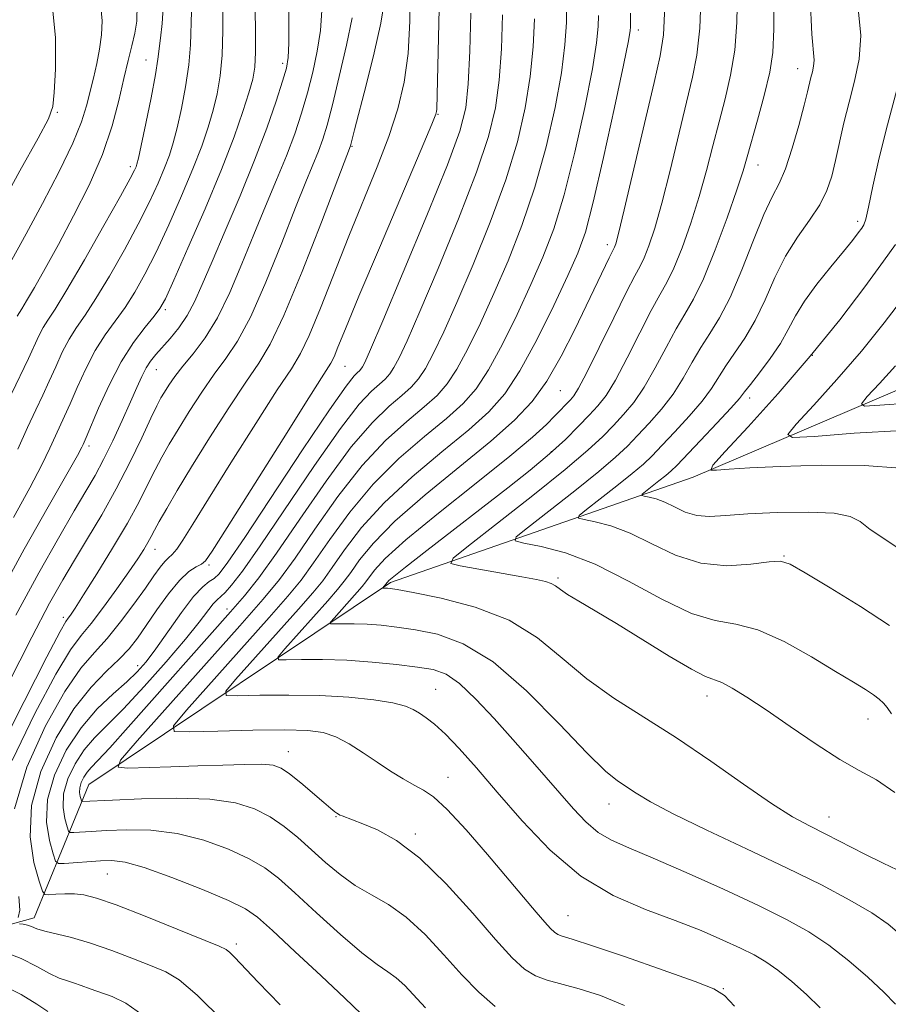
# Model space of a CAD drawing. Extents: x 2077300 to 2080200, y 312300 to 315200.
# Drawn here: x 2078007 to 2078144, y 313025 to 313180 of the extents above; entities that cross this region are included whole.
import ezdxf

# ---------------------------------------------------------------- set-up
doc = ezdxf.new("R2010")
doc.units = 0
doc.header["$MEASUREMENT"] = 0
for name, color, linetype, lineweight in [('DTM HARD BREAKLINE', 7, 'Continuous', 0), ('DTM SPOT ELEVATION', 2, 'Continuous', 13), ('INDEX CONTOUR', 41, 'Continuous', 13), ('INTERMEDIATE CONTOUR', 44, 'Continuous', 0)]:
    doc.layers.add(name, color=color, linetype=linetype, lineweight=lineweight)

msp = doc.modelspace()

# ---------------------------------------------------------------- linework, layer by layer
at = {"layer": 'DTM HARD BREAKLINE'}
msp.add_polyline3d([(2077769.08, 312756.22, 1073.9), (2077802.51, 312811.81, 1058.28), (2077847.11, 312851.73, 1044.71), (2077889.35, 312896.31, 1028.33), (2077938.98, 312970.07, 1005.6), (2077959.69, 313009.83, 990.8), (2077982.86, 313030.97, 981.94), (2078009.03, 313038.14, 977.46), (2078017.64, 313059.17, 968.89), (2078065.21, 313090.96, 957.7), (2078112.88, 313107.6, 948.38), (2078165.76, 313130.1, 939.46), (2078205.38, 313132.11, 931.95), (2078244.38, 313138.2, 924.89), (2078285.79, 313133.81, 919.65), (2078315.48, 313137.51, 913.41), (2078332.99, 313134.13, 911.32), (2078385.4, 313140.31, 903.33), (2078426.17, 313143.5, 896.16), (2078455.95, 313134.95, 893.66), (2078471.81, 313115.25, 892.44), (2078502.16, 313109.04, 889.17), (2078519.73, 313095.75, 887.6), (2078556.48, 313003.34, 885.85)], dxfattribs=at)
at = {"layer": 'DTM SPOT ELEVATION'}
for p in [(2078104.28, 313178, 963.5), (2078026.67, 313173.31, 994.8), (2078048.2, 313172.77, 986.4), (2078129.37, 313171.92, 954.7), (2078012.69, 313165.06, 999.8), (2078072.69, 313164.72, 975.9), (2078059.11, 313159.72, 979.9), (2078024.2, 313156.49, 994.4), (2078123.12, 313156.77, 955.3), (2078138.81, 313147.89, 950.4), (2078099.35, 313144.21, 962.5), (2078029.71, 313133.98, 987.7), (2078131.67, 313126.76, 948.1), (2078028.3, 313124.53, 985.2), (2078058.05, 313125.04, 975.1), (2078091.96, 313121.19, 961.1), (2078121.78, 313120.07, 949.5), (2078017.66, 313112.48, 987.6), (2078090.54, 313111.62, 958.2), (2078028.09, 313096.23, 979.3), (2078127.2, 313095.17, 951.9), (2078036.61, 313093.76, 975.7), (2078091.62, 313091.68, 955.7), (2078039.43, 313086.82, 970.6), (2078013.64, 313085.51, 982.4), (2078025.34, 313077.89, 974.6), (2078072.32, 313074.13, 963.1), (2078115.08, 313073.1, 956.6), (2078140.43, 313069.46, 954.7), (2078049.09, 313064.34, 967.3), (2078074.28, 313060.31, 965.2), (2078099.65, 313056.1, 960.7), (2078056.61, 313054.11, 968.1), (2078134.32, 313054.06, 957.3), (2078069.12, 313051.39, 967.7), (2078020.55, 313045.08, 974.9), (2078093.17, 313038.49, 965.1), (2078040.89, 313034.05, 975.6), (2078117.65, 313027.02, 965.9)]:
    msp.add_point(p, dxfattribs=at)
at = {"layer": 'INDEX CONTOUR'}
for points in [[(2078003.362, 313149.654, 1000), (2078006.786, 313155.831, 1000), (2078009.674, 313160.996, 1000), (2078011.304, 313164.057, 1000), (2078011.963, 313165.964, 1000), (2078012.193, 313168.177, 1000), (2078012.391, 313171.836, 1000), (2078012.381, 313176.8, 1000), (2078011.843, 313182.605, 1000), (2078010.598, 313188.735, 1000), (2078009.021, 313194.468, 1000), (2078007.627, 313199.03, 1000), (2078006.799, 313201.962, 1000), (2078006.399, 313204.057, 1000)], [(2078145.781, 313035.341, 960), (2078143.656, 313037.183, 960), (2078141.083, 313038.933, 960), (2078137.593, 313040.965, 960), (2078133.102, 313043.344, 960), (2078127.623, 313046.06, 960), (2078121.33, 313049.043, 960), (2078115.045, 313051.993, 960), (2078109.754, 313054.549, 960), (2078106.17, 313056.445, 960), (2078103.932, 313057.792, 960), (2078100.98, 313059.747, 960), (2078099.074, 313061.285, 960), (2078096.132, 313064.135, 960), (2078091.813, 313068.675, 960), (2078086.651, 313073.901, 960), (2078081.397, 313078.467, 960), (2078076.676, 313081.349, 960), (2078072.591, 313082.835, 960), (2078069.118, 313083.538, 960), (2078066.208, 313083.974, 960), (2078063.725, 313084.263, 960), (2078061.51, 313084.424, 960), (2078059.461, 313084.484, 960), (2078057.702, 313084.48, 960), (2078056.418, 313084.452, 960), (2078055.757, 313084.469, 960), (2078055.725, 313084.713, 960), (2078056.296, 313085.392, 960), (2078060.729, 313090.374, 960), (2078061.303, 313091.074, 960), (2078062.67, 313092.934, 960), (2078064.365, 313094.765, 960), (2078067.615, 313097.704, 960), (2078072.748, 313101.909, 960), (2078078.686, 313106.625, 960), (2078084.001, 313110.87, 960), (2078087.602, 313113.895, 960), (2078089.762, 313115.874, 960), (2078091.089, 313117.217, 960), (2078093.548, 313119.784, 960), (2078094.092, 313120.41, 960), (2078094.828, 313121.579, 960), (2078096.097, 313123.986, 960), (2078098.088, 313128.001, 960), (2078100.379, 313132.681, 960), (2078102.4, 313136.756, 960), (2078103.73, 313139.308, 960), (2078104.548, 313140.824, 960), (2078105.185, 313142.143, 960), (2078105.921, 313144.009, 960), (2078106.833, 313146.784, 960), (2078107.949, 313150.734, 960), (2078109.261, 313155.916, 960), (2078111.858, 313166.651, 960), (2078112.818, 313170.575, 960), (2078113.498, 313174.085, 960), (2078113.93, 313178.29, 960), (2078114.148, 313183.98, 960)], [(2078005.581, 313062.934, 980), (2078009.126, 313070.324, 980), (2078012.449, 313076.541, 980), (2078014.779, 313080.389, 980), (2078016.438, 313082.639, 980), (2078018.023, 313084.55, 980), (2078019.969, 313087.081, 980), (2078022.07, 313089.974, 980), (2078023.96, 313092.667, 980), (2078025.355, 313094.724, 980), (2078026.311, 313096.205, 980), (2078026.964, 313097.3, 980), (2078027.462, 313098.212, 980), (2078027.993, 313099.216, 980), (2078028.753, 313100.606, 980), (2078029.919, 313102.645, 980), (2078031.592, 313105.47, 980), (2078033.854, 313109.188, 980), (2078036.691, 313113.751, 980), (2078039.701, 313118.486, 980), (2078042.391, 313122.562, 980), (2078044.442, 313125.541, 980), (2078046.256, 313128.533, 980), (2078048.411, 313133.042, 980), (2078051.268, 313139.96, 980), (2078054.312, 313147.757, 980), (2078058.893, 313159.781, 980), (2078059.525, 313162.308, 980), (2078061.362, 313169.341, 980), (2078062.633, 313174.407, 980), (2078063.687, 313179.128, 980), (2078064.247, 313182.656, 980)], [(2078005.774, 313101.207, 990), (2078008.37, 313105.918, 990), (2078010.235, 313109.509, 990), (2078011.498, 313112.137, 990), (2078012.384, 313114.077, 990), (2078013.821, 313117.169, 990), (2078014.686, 313119.109, 990), (2078015.811, 313121.709, 990), (2078017.157, 313124.666, 990), (2078018.646, 313127.536, 990), (2078020.207, 313129.991, 990), (2078023.36, 313134.324, 990), (2078024.895, 313136.705, 990), (2078026.487, 313139.539, 990), (2078028.253, 313143.046, 990), (2078030.245, 313147.31, 990), (2078032.269, 313151.881, 990), (2078034.065, 313156.172, 990), (2078035.44, 313159.741, 990), (2078036.453, 313162.717, 990), (2078037.228, 313165.375, 990), (2078037.861, 313167.983, 990), (2078038.346, 313170.8, 990), (2078038.649, 313174.084, 990), (2078038.757, 313177.933, 990), (2078038.751, 313181.831, 990)], [(2078081.704, 313024.181, 970), (2078079.101, 313026.423, 970), (2078076.452, 313029.176, 970), (2078073.604, 313032.332, 970), (2078070.635, 313035.508, 970), (2078067.683, 313038.25, 970), (2078064.861, 313040.249, 970), (2078062.186, 313041.774, 970), (2078059.649, 313043.239, 970), (2078057.24, 313044.966, 970), (2078054.941, 313046.898, 970), (2078052.731, 313048.884, 970), (2078050.582, 313050.79, 970), (2078048.432, 313052.541, 970), (2078046.211, 313054.079, 970), (2078043.787, 313055.345, 970), (2078040.777, 313056.284, 970), (2078036.734, 313056.841, 970), (2078031.488, 313056.998, 970), (2078025.964, 313056.893, 970), (2078021.364, 313056.702, 970), (2078016.602, 313056.465, 970), (2078016.503, 313056.55, 970), (2078016.418, 313056.793, 970), (2078016.292, 313057.248, 970), (2078016.195, 313057.883, 970), (2078016.228, 313058.65, 970), (2078016.464, 313059.492, 970), (2078016.868, 313060.338, 970), (2078017.378, 313061.113, 970), (2078018.006, 313061.839, 970), (2078019.065, 313062.943, 970), (2078020.941, 313064.948, 970), (2078023.864, 313068.185, 970), (2078039.995, 313086.34, 970), (2078042.179, 313088.868, 970), (2078044.43, 313091.701, 970), (2078047.241, 313095.593, 970), (2078050.919, 313100.971, 970), (2078055.045, 313106.957, 970), (2078059.019, 313112.345, 970), (2078062.351, 313116.209, 970), (2078064.989, 313118.748, 970), (2078066.995, 313120.442, 970), (2078068.461, 313121.75, 970), (2078069.611, 313123.056, 970), (2078070.706, 313124.723, 970), (2078071.98, 313127.098, 970), (2078073.585, 313130.464, 970), (2078075.65, 313135.087, 970), (2078078.21, 313141.061, 970), (2078080.926, 313147.772, 970), (2078083.367, 313154.433, 970), (2078085.193, 313160.421, 970), (2078086.439, 313165.777, 970), (2078087.233, 313170.706, 970), (2078087.692, 313175.375, 970), (2078087.896, 313179.807, 970)], [(2078146.361, 313095.591, 950), (2078143.241, 313097.686, 950), (2078140.823, 313099.345, 950), (2078139.213, 313100.573, 950), (2078137.646, 313101.406, 950), (2078135.141, 313101.884, 950), (2078131.061, 313102.053, 950), (2078126.16, 313101.991, 950), (2078121.536, 313101.779, 950), (2078118.037, 313101.517, 950), (2078115.493, 313101.372, 950), (2078113.483, 313101.527, 950), (2078111.661, 313102.091, 950), (2078109.971, 313102.881, 950), (2078108.435, 313103.636, 950), (2078107.08, 313104.153, 950), (2078105.974, 313104.45, 950), (2078105.191, 313104.602, 950), (2078104.799, 313104.698, 950), (2078104.843, 313104.879, 950), (2078105.361, 313105.3, 950), (2078107.513, 313106.977, 950), (2078108.598, 313107.849, 950), (2078109.415, 313108.556, 950), (2078110.31, 313109.44, 950), (2078114.038, 313113.345, 950), (2078116.639, 313116.093, 950), (2078118.852, 313118.467, 950), (2078120.186, 313119.967, 950), (2078121.015, 313120.999, 950), (2078121.928, 313122.196, 950), (2078123.352, 313124.026, 950), (2078125.059, 313126.298, 950), (2078126.659, 313128.655, 950), (2078127.892, 313130.838, 950), (2078129.02, 313132.985, 950), (2078130.438, 313135.332, 950), (2078132.399, 313138.011, 950), (2078134.595, 313140.739, 950), (2078136.58, 313143.13, 950), (2078138.006, 313144.886, 950), (2078138.921, 313146.065, 950), (2078139.474, 313146.812, 950), (2078139.817, 313147.356, 950), (2078140.117, 313148.249, 950), (2078140.544, 313150.125, 950), (2078141.242, 313153.435, 950), (2078142.236, 313157.905, 950), (2078143.525, 313163.081, 950), (2078145.017, 313168.608, 950)], [(2078026.187, 313022.828, 980), (2078023.506, 313024.689, 980), (2078021.325, 313025.746, 980), (2078017.885, 313026.973, 980), (2078016.469, 313027.5, 980), (2078015.237, 313027.932, 980), (2078014.141, 313028.266, 980), (2078012.969, 313028.672, 980), (2078011.472, 313029.366, 980), (2078009.456, 313030.469, 980), (2078006.962, 313031.74, 980), (2078004.093, 313032.844, 980)]]:
    msp.add_polyline3d(points, dxfattribs=at)
at = {"layer": 'INTERMEDIATE CONTOUR'}
for points in [[(2078145.067, 313045.745, 958), (2078142.826, 313046.764, 958), (2078139.967, 313048.18, 958), (2078133.822, 313051.328, 958), (2078131.219, 313052.638, 958), (2078128.569, 313054.09, 958), (2078125.25, 313056.179, 958), (2078120.837, 313059.226, 958), (2078115.672, 313062.849, 958), (2078110.29, 313066.496, 958), (2078100.401, 313072.754, 958), (2078096.115, 313075.796, 958), (2078092.257, 313079.05, 958), (2078088.372, 313082.255, 958), (2078083.901, 313085.04, 958), (2078078.557, 313087.118, 958), (2078073.157, 313088.532, 958), (2078068.791, 313089.409, 958), (2078066.25, 313089.876, 958), (2078065.13, 313090.065, 958), (2078064.727, 313090.108, 958), (2078063.977, 313090.113, 958), (2078063.973, 313090.145, 958), (2078064.955, 313091.276, 958), (2078065.709, 313091.926, 958), (2078067.581, 313093.426, 958), (2078070.904, 313096.018, 958), (2078083.675, 313105.893, 958), (2078087.213, 313108.697, 958), (2078090.241, 313111.231, 958), (2078092.773, 313113.54, 958), (2078094.852, 313115.589, 958), (2078096.526, 313117.323, 958), (2078097.884, 313118.792, 958), (2078099.166, 313120.456, 958), (2078100.648, 313122.882, 958), (2078102.507, 313126.394, 958), (2078104.506, 313130.344, 958), (2078106.306, 313133.844, 958), (2078107.668, 313136.29, 958), (2078108.761, 313138.228, 958), (2078109.853, 313140.49, 958), (2078111.142, 313143.695, 958), (2078112.535, 313147.611, 958), (2078113.865, 313151.793, 958), (2078115.011, 313155.873, 958), (2078116.017, 313159.788, 958), (2078116.972, 313163.55, 958), (2078117.929, 313167.202, 958), (2078118.797, 313170.901, 958), (2078119.45, 313174.836, 958), (2078119.8, 313179.226, 958), (2078119.912, 313184.415, 958)], [(2078005.914, 313055.345, 978), (2078007.886, 313061.894, 978), (2078010.818, 313068.386, 978), (2078013.872, 313073.808, 978), (2078016.402, 313077.468, 978), (2078018.523, 313079.949, 978), (2078020.539, 313082.156, 978), (2078022.663, 313084.768, 978), (2078024.748, 313087.567, 978), (2078026.557, 313090.111, 978), (2078027.912, 313092.05, 978), (2078028.885, 313093.407, 978), (2078029.606, 313094.298, 978), (2078030.205, 313094.873, 978), (2078030.801, 313095.412, 978), (2078031.508, 313096.231, 978), (2078032.483, 313097.67, 978), (2078034.034, 313100.165, 978), (2078036.511, 313104.178, 978), (2078040.055, 313109.851, 978), (2078043.972, 313116.048, 978), (2078047.36, 313121.314, 978), (2078049.576, 313124.671, 978), (2078051.029, 313127.055, 978), (2078052.385, 313129.879, 978), (2078054.167, 313134.203, 978), (2078058.642, 313145.527, 978), (2078063.076, 313156.464, 978), (2078064.909, 313161.264, 978), (2078066.335, 313165.596, 978), (2078067.346, 313169.81, 978), (2078067.964, 313174.34, 978), (2078068.228, 313179.404, 978), (2078068.26, 313184.349, 978)], [(2078006.166, 313085.838, 986), (2078009.775, 313092.495, 986), (2078012.872, 313097.989, 986), (2078015.358, 313102.261, 986), (2078017.201, 313105.372, 986), (2078018.639, 313107.851, 986), (2078019.976, 313110.347, 986), (2078021.436, 313113.325, 986), (2078022.914, 313116.507, 986), (2078024.226, 313119.427, 986), (2078025.239, 313121.728, 986), (2078026.022, 313123.462, 986), (2078026.7, 313124.787, 986), (2078027.391, 313125.866, 986), (2078028.194, 313126.883, 986), (2078030.465, 313129.444, 986), (2078031.848, 313131.13, 986), (2078033.167, 313133.04, 986), (2078034.322, 313135.199, 986), (2078035.525, 313137.918, 986), (2078037.071, 313141.582, 986), (2078039.145, 313146.406, 986), (2078041.5, 313151.923, 986), (2078043.781, 313157.5, 986), (2078045.691, 313162.568, 986), (2078047.165, 313166.811, 986), (2078048.195, 313169.981, 986), (2078048.797, 313172.025, 986), (2078049.076, 313173.693, 986), (2078049.163, 313175.93, 986), (2078049.164, 313179.362, 986), (2078049.108, 313183.325, 986)], [(2078144.662, 313057.913, 956), (2078141.779, 313059.881, 956), (2078139.081, 313061.384, 956), (2078136.026, 313063.103, 956), (2078132.26, 313065.516, 956), (2078128.185, 313068.296, 956), (2078124.391, 313070.913, 956), (2078121.349, 313072.939, 956), (2078119.063, 313074.346, 956), (2078117.419, 313075.206, 956), (2078114.838, 313076.194, 956), (2078112.624, 313077.313, 956), (2078109.13, 313079.374, 956), (2078100.797, 313084.518, 956), (2078097.433, 313086.536, 956), (2078094.898, 313088.026, 956), (2078093.114, 313089.106, 956), (2078091.969, 313089.884, 956), (2078091.202, 313090.437, 956), (2078090.518, 313090.832, 956), (2078089.618, 313091.14, 956), (2078088.184, 313091.456, 956), (2078085.896, 313091.875, 956), (2078076.197, 313093.591, 956), (2078074.718, 313093.979, 956), (2078075.059, 313094.806, 956), (2078077.512, 313096.783, 956), (2078082.083, 313100.324, 956), (2078087.634, 313104.67, 956), (2078092.739, 313108.769, 956), (2078096.314, 313111.815, 956), (2078098.639, 313113.992, 956), (2078100.334, 313115.73, 956), (2078101.923, 313117.43, 956), (2078103.534, 313119.365, 956), (2078105.199, 313121.779, 956), (2078106.927, 313124.787, 956), (2078108.634, 313128.008, 956), (2078110.212, 313130.932, 956), (2078111.606, 313133.273, 956), (2078112.974, 313135.633, 956), (2078114.522, 313138.837, 956), (2078116.364, 313143.38, 956), (2078118.236, 313148.437, 956), (2078119.781, 313152.852, 956), (2078120.76, 313155.83, 956), (2078121.41, 313158.024, 956), (2078123.04, 313163.828, 956), (2078124.095, 313167.716, 956), (2078124.97, 313171.381, 956), (2078125.452, 313174.472, 956), (2078125.61, 313178.169, 956), (2078125.581, 313184.037, 956)], [(2078144.182, 313070.314, 954), (2078143.496, 313071.268, 954), (2078142.906, 313071.982, 954), (2078142.218, 313072.618, 954), (2078141.312, 313073.288, 954), (2078140.039, 313074.115, 954), (2078138.145, 313075.283, 954), (2078135.349, 313076.989, 954), (2078131.534, 313079.288, 954), (2078127.224, 313081.68, 954), (2078123.108, 313083.523, 954), (2078119.645, 313084.426, 954), (2078116.385, 313085.004, 954), (2078112.646, 313086.123, 954), (2078107.96, 313088.369, 954), (2078102.702, 313091.214, 954), (2078097.458, 313093.848, 954), (2078092.76, 313095.64, 954), (2078088.922, 313096.672, 954), (2078086.205, 313097.201, 954), (2078084.847, 313097.534, 954), (2078085, 313098.162, 954), (2078086.795, 313099.622, 954), (2078090.166, 313102.233, 954), (2078094.26, 313105.439, 954), (2078098.025, 313108.462, 954), (2078100.681, 313110.729, 954), (2078102.529, 313112.474, 954), (2078104.142, 313114.137, 954), (2078105.961, 313116.069, 954), (2078107.902, 313118.275, 954), (2078109.75, 313120.675, 954), (2078111.347, 313123.18, 954), (2078112.761, 313125.671, 954), (2078114.117, 313128.02, 954), (2078115.528, 313130.207, 954), (2078117.051, 313132.657, 954), (2078118.732, 313135.903, 954), (2078120.574, 313140.225, 954), (2078122.418, 313144.901, 954), (2078124.061, 313148.955, 954), (2078125.364, 313151.727, 954), (2078126.437, 313153.825, 954), (2078127.45, 313156.169, 954), (2078128.521, 313159.397, 954), (2078129.551, 313162.996, 954), (2078130.387, 313166.166, 954), (2078130.923, 313168.309, 954), (2078131.468, 313170.553, 954), (2078131.697, 313171.412, 954), (2078131.884, 313172.309, 954), (2078131.949, 313173.281, 954), (2078131.615, 313177.393, 954), (2078131.36, 313183.084, 954)], [(2078003.373, 313088.802, 988), (2078007.462, 313096.222, 988), (2078011.252, 313102.921, 988), (2078014.178, 313108.039, 988), (2078015.85, 313110.993, 988), (2078016.561, 313112.299, 988), (2078016.781, 313112.746, 988), (2078016.93, 313113.076, 988), (2078017.257, 313113.836, 988), (2078019.194, 313118.435, 988), (2078020.84, 313122.07, 988), (2078022.738, 313125.727, 988), (2078024.707, 313128.818, 988), (2078026.522, 313131.224, 988), (2078027.941, 313132.942, 988), (2078028.86, 313134.144, 988), (2078029.711, 313135.696, 988), (2078031.059, 313138.641, 988), (2078033.279, 313143.643, 988), (2078035.972, 313149.849, 988), (2078038.55, 313156.027, 988), (2078040.54, 313161.171, 988), (2078041.944, 313165.171, 988), (2078042.885, 313168.141, 988), (2078043.474, 313170.287, 988), (2078043.795, 313172.188, 988), (2078043.924, 313174.513, 988), (2078043.932, 313177.705, 988), (2078043.874, 313181.304, 988)], [(2078004.106, 313139.226, 998), (2078007.789, 313145.931, 998), (2078010.349, 313150.686, 998), (2078012.961, 313155.709, 998), (2078015.134, 313160.195, 998), (2078016.517, 313163.558, 998), (2078017.306, 313166.077, 998), (2078018.37, 313170.459, 998), (2078018.902, 313172.744, 998), (2078019.351, 313175.025, 998), (2078019.644, 313177.251, 998), (2078019.729, 313179.449, 998), (2078019.557, 313181.669, 998)], [(2078005.451, 313120.728, 994), (2078008.129, 313126.282, 994), (2078009.79, 313129.858, 994), (2078010.462, 313131.155, 994), (2078011.206, 313132.337, 994), (2078012.333, 313134.057, 994), (2078014.197, 313137.086, 994), (2078016.965, 313141.829, 994), (2078020.04, 313147.227, 994), (2078022.64, 313151.855, 994), (2078024.178, 313154.644, 994), (2078024.862, 313155.945, 994), (2078025.097, 313156.461, 994), (2078025.241, 313156.88, 994), (2078025.471, 313157.81, 994), (2078025.914, 313159.842, 994), (2078026.638, 313163.29, 994), (2078027.466, 313167.362, 994), (2078028.157, 313170.99, 994), (2078028.543, 313173.409, 994), (2078028.925, 313176.728, 994), (2078029.218, 313179.048, 994), (2078029.442, 313182.33, 994)], [(2078006.37, 313132.965, 996), (2078007.081, 313134.076, 996), (2078007.852, 313135.346, 996), (2078009.082, 313137.473, 996), (2078010.762, 313140.463, 996), (2078012.851, 313144.258, 996), (2078015.257, 313148.745, 996), (2078017.686, 313153.597, 996), (2078019.796, 313158.431, 996), (2078021.332, 313162.917, 996), (2078022.397, 313166.923, 996), (2078023.181, 313170.371, 996), (2078023.843, 313173.215, 996), (2078024.409, 313175.556, 996), (2078024.875, 313177.532, 996), (2078025.205, 313179.423, 996), (2078025.258, 313182.089, 996)], [(2078047.822, 313024.45, 976), (2078044.355, 313028.046, 976), (2078040.632, 313031.935, 976), (2078039.862, 313032.702, 976), (2078039.283, 313033.151, 976), (2078038.175, 313033.674, 976), (2078031.552, 313036.39, 976), (2078026.535, 313038.42, 976), (2078021.984, 313040.193, 976), (2078018.871, 313041.279, 976), (2078016.88, 313041.777, 976), (2078015.374, 313041.924, 976), (2078013.863, 313041.924, 976), (2078012.442, 313041.86, 976), (2078011.347, 313041.785, 976), (2078010.723, 313041.824, 976), (2078010.325, 313042.384, 976), (2078009.812, 313043.947, 976), (2078009.005, 313046.858, 976), (2078008.385, 313050.929, 976), (2078008.596, 313055.837, 976), (2078010.081, 313061.211, 976), (2078012.496, 313066.492, 976), (2078015.294, 313071.075, 976), (2078018.002, 313074.514, 976), (2078020.426, 313077.005, 976), (2078022.442, 313078.903, 976), (2078023.997, 313080.55, 976), (2078025.32, 313082.232, 976), (2078026.711, 313084.222, 976), (2078028.383, 313086.664, 976), (2078030.2, 313089.195, 976), (2078031.937, 313091.327, 976), (2078033.408, 313092.697, 976), (2078034.562, 313093.455, 976), (2078035.39, 313093.876, 976), (2078036.013, 313094.377, 976), (2078037.098, 313095.93, 976), (2078039.448, 313099.648, 976), (2078048.254, 313113.628, 976), (2078052.328, 313120.065, 976), (2078054.708, 313123.794, 976), (2078055.782, 313125.524, 976), (2078056.292, 313126.542, 976), (2078056.919, 313128.057, 976), (2078058.104, 313130.962, 976), (2078060.229, 313136.074, 976), (2078063.45, 313143.702, 976), (2078070.024, 313159.174, 976), (2078071.707, 313163.167, 976), (2078072.35, 313164.763, 976), (2078072.465, 313165.178, 976), (2078072.482, 313165.569, 976), (2078072.874, 313181.377, 976)], [(2078102.062, 313024.357, 968), (2078098.321, 313025.901, 968), (2078094.928, 313026.983, 968), (2078089.894, 313028.314, 968), (2078088.024, 313029.017, 968), (2078086.328, 313030.087, 968), (2078084.397, 313031.878, 968), (2078081.768, 313034.763, 968), (2078078.156, 313038.89, 968), (2078073.974, 313043.49, 968), (2078069.809, 313047.564, 968), (2078066.157, 313050.349, 968), (2078063.154, 313052.019, 968), (2078060.845, 313052.982, 968), (2078057.59, 313054.206, 968), (2078057.225, 313054.355, 968), (2078056.989, 313054.478, 968), (2078056.764, 313054.626, 968), (2078056.422, 313054.871, 968), (2078055.785, 313055.373, 968), (2078054.667, 313056.308, 968), (2078051.049, 313059.41, 968), (2078049.288, 313060.849, 968), (2078047.959, 313061.76, 968), (2078046.682, 313062.208, 968), (2078044.915, 313062.352, 968), (2078042.248, 313062.336, 968), (2078038.797, 313062.23, 968), (2078034.81, 313062.087, 968), (2078030.594, 313061.951, 968), (2078023.727, 313061.759, 968), (2078022.249, 313061.877, 968), (2078022.655, 313062.982, 968), (2078025.291, 313066.024, 968), (2078041.462, 313084.146, 968), (2078045.143, 313088.335, 968), (2078047.712, 313091.471, 968), (2078050.163, 313094.84, 968), (2078053.269, 313099.364, 968), (2078056.909, 313104.519, 968), (2078060.738, 313109.417, 968), (2078064.434, 313113.353, 968), (2078067.76, 313116.356, 968), (2078070.503, 313118.638, 968), (2078072.543, 313120.46, 968), (2078074.145, 313122.279, 968), (2078075.668, 313124.599, 968), (2078077.403, 313127.812, 968), (2078079.363, 313131.846, 968), (2078081.491, 313136.514, 968), (2078083.717, 313141.66, 968), (2078085.92, 313147.244, 968), (2078087.961, 313153.256, 968), (2078089.719, 313159.595, 968), (2078091.125, 313165.795, 968), (2078092.124, 313171.296, 968), (2078092.691, 313175.693, 968), (2078092.924, 313179.19, 968), (2078092.95, 313182.144, 968)], [(2078144.786, 313024.579, 962), (2078142.932, 313026.469, 962), (2078140.417, 313028.832, 962), (2078137.447, 313031.404, 962), (2078134.304, 313033.849, 962), (2078131.138, 313035.945, 962), (2078127.595, 313037.913, 962), (2078123.189, 313040.083, 962), (2078117.681, 313042.656, 962), (2078111.818, 313045.308, 962), (2078106.591, 313047.583, 962), (2078102.741, 313049.176, 962), (2078100.013, 313050.377, 962), (2078097.902, 313051.622, 962), (2078095.967, 313053.265, 962), (2078094.03, 313055.309, 962), (2078089.714, 313060.286, 962), (2078087.217, 313063.144, 962), (2078084.482, 313066.253, 962), (2078081.552, 313069.543, 962), (2078078.658, 313072.632, 962), (2078076.079, 313075.063, 962), (2078073.961, 313076.52, 962), (2078071.921, 313077.256, 962), (2078069.444, 313077.668, 962), (2078066.166, 313078.073, 962), (2078062.321, 313078.46, 962), (2078058.293, 313078.741, 962), (2078054.461, 313078.853, 962), (2078051.174, 313078.845, 962), (2078048.773, 313078.793, 962), (2078047.536, 313078.825, 962), (2078047.477, 313079.281, 962), (2078048.545, 313080.55, 962), (2078055.296, 313088.115, 962), (2078056.833, 313089.864, 962), (2078057.905, 313091.173, 962), (2078058.928, 313092.58, 962), (2078060.319, 313094.541, 962), (2078062.501, 313097.203, 962), (2078065.896, 313100.632, 962), (2078070.684, 313104.786, 962), (2078081.026, 313113.228, 962), (2078084.765, 313116.534, 962), (2078087.535, 313119.501, 962), (2078089.844, 313122.729, 962), (2078092.088, 313126.626, 962), (2078094.234, 313130.828, 962), (2078099.672, 313142.12, 962), (2078100.517, 313143.797, 962), (2078100.7, 313144.324, 962), (2078101.132, 313145.957, 962), (2078102.034, 313149.675, 962), (2078106.744, 313169.752, 962), (2078107.707, 313173.949, 962), (2078108.2, 313177.27, 962), (2078108.41, 313181.745, 962)], [(2078143.831, 313084.225, 952), (2078139.281, 313087.195, 952), (2078134.501, 313090.149, 952), (2078130.572, 313092.517, 952), (2078128.212, 313093.87, 952), (2078126.682, 313094.351, 952), (2078124.882, 313094.243, 952), (2078121.977, 313093.86, 952), (2078118.217, 313093.629, 952), (2078114.117, 313094.009, 952), (2078110.122, 313095.285, 952), (2078106.376, 313097.054, 952), (2078102.946, 313098.742, 952), (2078099.92, 313099.896, 952), (2078097.448, 313100.561, 952), (2078095.698, 313100.902, 952), (2078094.823, 313101.116, 952), (2078094.921, 313101.52, 952), (2078096.078, 313102.461, 952), (2078098.249, 313104.143, 952), (2078100.886, 313106.208, 952), (2078103.312, 313108.155, 952), (2078105.048, 313109.642, 952), (2078106.42, 313110.957, 952), (2078107.951, 313112.544, 952), (2078110, 313114.707, 952), (2078112.27, 313117.184, 952), (2078114.301, 313119.571, 952), (2078115.767, 313121.574, 952), (2078118.023, 313125.108, 952), (2078119.44, 313127.117, 952), (2078121.055, 313129.478, 952), (2078122.695, 313132.279, 952), (2078124.241, 313135.541, 952), (2078125.781, 313139.016, 952), (2078127.46, 313142.39, 952), (2078129.348, 313145.411, 952), (2078131.238, 313148.089, 952), (2078132.847, 313150.501, 952), (2078133.977, 313152.741, 952), (2078134.746, 313154.992, 952), (2078135.354, 313157.457, 952), (2078136.664, 313163.391, 952), (2078137.463, 313166.646, 952), (2078138.347, 313169.96, 952), (2078139.068, 313173.422, 952), (2078139.318, 313177.17, 952), (2078138.906, 313181.392, 952)], [(2078003.276, 313063.974, 982), (2078007.434, 313072.263, 982), (2078011.027, 313079.274, 982), (2078013.114, 313083.252, 982), (2078014.017, 313084.856, 982), (2078014.37, 313085.35, 982), (2078014.749, 313085.858, 982), (2078015.479, 313086.945, 982), (2078016.826, 313089.035, 982), (2078018.925, 313092.359, 982), (2078021.4, 313096.378, 982), (2078023.747, 313100.356, 982), (2078025.575, 313103.711, 982), (2078026.959, 313106.451, 982), (2078028.09, 313108.734, 982), (2078029.152, 313110.744, 982), (2078030.308, 313112.761, 982), (2078031.718, 313115.089, 982), (2078033.48, 313117.915, 982), (2078035.45, 313120.956, 982), (2078037.422, 313123.811, 982), (2078039.261, 313126.287, 982), (2078041.108, 313129.025, 982), (2078043.174, 313132.871, 982), (2078045.573, 313138.322, 982), (2078048.044, 313144.471, 982), (2078050.227, 313150.058, 982), (2078051.853, 313154.124, 982), (2078053.833, 313158.956, 982), (2078054.516, 313160.811, 982), (2078055.202, 313163.05, 982), (2078056.042, 313166.25, 982), (2078057.117, 313170.718, 982), (2078058.236, 313175.648, 982), (2078059.137, 313179.962, 982)], [(2078004.87, 313074.927, 984), (2078008.684, 313082.397, 984), (2078011.474, 313087.707, 984), (2078013.528, 313091.396, 984), (2078015.381, 313094.51, 984), (2078017.454, 313097.901, 984), (2078019.706, 313101.668, 984), (2078021.978, 313105.718, 984), (2078024.117, 313109.893, 984), (2078025.979, 313113.771, 984), (2078027.427, 313116.862, 984), (2078028.384, 313118.843, 984), (2078029.024, 313120.052, 984), (2078029.582, 313120.99, 984), (2078030.27, 313122.079, 984), (2078031.198, 313123.427, 984), (2078032.453, 313125.06, 984), (2078034.08, 313127.034, 984), (2078035.961, 313129.516, 984), (2078037.937, 313132.7, 984), (2078039.878, 313136.685, 984), (2078041.776, 313141.185, 984), (2078043.649, 313145.82, 984), (2078045.499, 313150.265, 984), (2078047.25, 313154.416, 984), (2078048.807, 313158.228, 984), (2078050.103, 313161.69, 984), (2078051.183, 313164.93, 984), (2078052.118, 313168.116, 984), (2078052.957, 313171.372, 984), (2078053.656, 313174.67, 984), (2078054.15, 313177.946, 984), (2078054.392, 313181.117, 984)], [(2078006.435, 313111.975, 992), (2078007.987, 313115.408, 992), (2078009.277, 313118.178, 992), (2078010.385, 313120.503, 992), (2078011.408, 313122.696, 992), (2078012.428, 313124.983, 992), (2078013.473, 313127.262, 992), (2078014.554, 313129.346, 992), (2078015.706, 313131.164, 992), (2078017.062, 313133.113, 992), (2078018.779, 313135.705, 992), (2078020.93, 313139.267, 992), (2078023.264, 313143.383, 992), (2078025.446, 313147.45, 992), (2078027.212, 313150.977, 992), (2078028.565, 313153.913, 992), (2078029.581, 313156.317, 992), (2078030.341, 313158.31, 992), (2078030.962, 313160.264, 992), (2078031.571, 313162.608, 992), (2078032.25, 313165.636, 992), (2078032.906, 313169.081, 992), (2078033.403, 313172.537, 992), (2078033.65, 313175.671, 992), (2078033.827, 313180.916, 992)], [(2078060.593, 313023.037, 974), (2078057.999, 313025.522, 974), (2078054.26, 313029.032, 974), (2078050.129, 313032.872, 974), (2078046.583, 313036.149, 974), (2078044.242, 313038.24, 974), (2078042.32, 313039.58, 974), (2078039.676, 313040.874, 974), (2078035.553, 313042.624, 974), (2078030.734, 313044.529, 974), (2078026.384, 313046.087, 974), (2078023.362, 313046.924, 974), (2078021.29, 313047.181, 974), (2078019.482, 313047.125, 974), (2078013.774, 313046.724, 974), (2078012.864, 313046.717, 974), (2078012.407, 313047.108, 974), (2078012.014, 313048.229, 974), (2078011.434, 313050.321, 974), (2078010.989, 313053.247, 974), (2078011.14, 313056.775, 974), (2078012.225, 313060.651, 974), (2078014.084, 313064.547, 974), (2078016.432, 313068.113, 974), (2078018.985, 313071.072, 974), (2078021.47, 313073.45, 974), (2078023.617, 313075.342, 974), (2078025.263, 313076.902, 974), (2078026.674, 313078.499, 974), (2078028.224, 313080.556, 974), (2078032.265, 313086.281, 974), (2078034.166, 313088.778, 974), (2078035.597, 313090.311, 974), (2078036.63, 313091.121, 974), (2078037.418, 313091.63, 974), (2078038.206, 313092.353, 974), (2078039.58, 313094.17, 974), (2078042.216, 313098.052, 974), (2078051.347, 313111.87, 974), (2078055.581, 313118.201, 974), (2078058.184, 313121.92, 974), (2078059.448, 313123.531, 974), (2078059.979, 313124.048, 974), (2078060.295, 313124.33, 974), (2078060.544, 313124.612, 974), (2078060.78, 313124.972, 974), (2078061.133, 313125.67, 974), (2078062.029, 313127.699, 974), (2078063.968, 313132.234, 974), (2078067.194, 313139.863, 974), (2078070.938, 313148.828, 974), (2078074.178, 313156.786, 974), (2078076.141, 313162.073, 974), (2078077.069, 313165.742, 974), (2078077.453, 313169.525, 974), (2078077.698, 313174.692, 974), (2078077.864, 313180.658, 974)], [(2078070.727, 313023.985, 972), (2078067.442, 313027.477, 972), (2078066.104, 313028.722, 972), (2078064.782, 313029.673, 972), (2078063.118, 313030.79, 972), (2078060.703, 313032.634, 972), (2078057.321, 313035.542, 972), (2078053.536, 313038.958, 972), (2078050.106, 313042.101, 972), (2078047.545, 313044.392, 972), (2078045.393, 313046.045, 972), (2078042.944, 313047.477, 972), (2078039.67, 313048.985, 972), (2078035.755, 313050.407, 972), (2078031.559, 313051.464, 972), (2078027.425, 313051.961, 972), (2078023.627, 313052.037, 972), (2078020.423, 313051.914, 972), (2078018.009, 313051.778, 972), (2078015.287, 313051.595, 972), (2078014.733, 313051.591, 972), (2078014.455, 313051.829, 972), (2078014.216, 313052.511, 972), (2078013.863, 313053.785, 972), (2078013.592, 313055.565, 972), (2078013.684, 313057.712, 972), (2078014.344, 313060.071, 972), (2078015.476, 313062.443, 972), (2078016.905, 313064.613, 972), (2078018.526, 313066.49, 972), (2078023.092, 313071.065, 972), (2078026.369, 313074.586, 972), (2078029.852, 313078.503, 972), (2078032.906, 313082.08, 972), (2078035.049, 313084.736, 972), (2078037.263, 313087.626, 972), (2078037.871, 313088.28, 972), (2078038.43, 313088.77, 972), (2078039.12, 313089.403, 972), (2078040.151, 313090.544, 972), (2078041.871, 313092.776, 972), (2078044.656, 313096.739, 972), (2078053.194, 313109.41, 972), (2078057.3, 313115.273, 972), (2078060.268, 313119.064, 972), (2078062.219, 313121.139, 972), (2078063.487, 313122.245, 972), (2078064.378, 313123.04, 972), (2078065.077, 313123.834, 972), (2078065.743, 313124.847, 972), (2078066.556, 313126.384, 972), (2078067.807, 313129.081, 972), (2078069.809, 313133.661, 972), (2078072.702, 313140.462, 972), (2078075.932, 313148.3, 972), (2078078.772, 313155.609, 972), (2078080.667, 313161.247, 972), (2078081.754, 313165.759, 972), (2078082.343, 313170.115, 972), (2078082.693, 313175.058, 972), (2078082.868, 313180.424, 972)], [(2078119.422, 313024.248, 966), (2078117.817, 313025.942, 966), (2078116.179, 313026.985, 966), (2078113.232, 313028.135, 966), (2078108.19, 313029.925, 966), (2078102.232, 313031.997, 966), (2078097.026, 313033.767, 966), (2078093.832, 313034.805, 966), (2078092.276, 313035.289, 966), (2078091.573, 313035.55, 966), (2078091.042, 313035.888, 966), (2078090.408, 313036.484, 966), (2078089.499, 313037.49, 966), (2078088.154, 313039.051, 966), (2078080.488, 313048.111, 966), (2078077.102, 313052.013, 966), (2078074.128, 313055.23, 966), (2078071.98, 313057.195, 966), (2078070.389, 313058.273, 966), (2078068.91, 313059.062, 966), (2078067.188, 313060.049, 966), (2078065.22, 313061.275, 966), (2078063.086, 313062.674, 966), (2078060.875, 313064.155, 966), (2078058.68, 313065.547, 966), (2078056.6, 313066.657, 966), (2078054.605, 313067.344, 966), (2078052.147, 313067.671, 966), (2078048.55, 313067.755, 966), (2078043.482, 313067.704, 966), (2078037.995, 313067.589, 966), (2078033.484, 313067.474, 966), (2078031.095, 313067.537, 966), (2078030.981, 313068.417, 966), (2078033.042, 313070.866, 966), (2078046.073, 313085.469, 966), (2078049.04, 313088.845, 966), (2078051.109, 313091.372, 966), (2078053.084, 313094.086, 966), (2078055.619, 313097.756, 966), (2078058.773, 313102.08, 966), (2078062.458, 313106.489, 966), (2078066.518, 313110.497, 966), (2078070.531, 313113.964, 966), (2078074.011, 313116.835, 966), (2078076.626, 313119.17, 966), (2078078.679, 313121.501, 966), (2078080.631, 313124.475, 966), (2078082.827, 313128.526, 966), (2078085.14, 313133.228, 966), (2078087.332, 313137.941, 966), (2078089.225, 313142.259, 966), (2078090.914, 313146.716, 966), (2078092.556, 313152.079, 966), (2078094.245, 313158.769, 966), (2078095.81, 313165.812, 966), (2078097.014, 313171.886, 966), (2078097.69, 313176.01, 966), (2078097.952, 313178.572, 966), (2078097.986, 313180.302, 966)], [(2078132.942, 313023.996, 964), (2078130.757, 313026.068, 964), (2078128.446, 313028.119, 964), (2078126.265, 313029.896, 964), (2078124.37, 313031.235, 964), (2078122.514, 313032.31, 964), (2078120.348, 313033.384, 964), (2078117.584, 313034.664, 964), (2078114.159, 313036.139, 964), (2078110.069, 313037.745, 964), (2078105.364, 313039.492, 964), (2078100.306, 313041.693, 964), (2078095.213, 313044.734, 964), (2078090.37, 313048.825, 964), (2078085.932, 313053.465, 964), (2078082.022, 313057.975, 964), (2078078.732, 313061.793, 964), (2078076.033, 313064.825, 964), (2078073.863, 313067.09, 964), (2078072.155, 313068.644, 964), (2078070.816, 313069.672, 964), (2078069.745, 313070.391, 964), (2078068.785, 313070.988, 964), (2078067.547, 313071.523, 964), (2078065.582, 313072.024, 964), (2078062.562, 313072.504, 964), (2078058.631, 313072.911, 964), (2078054.049, 313073.176, 964), (2078049.158, 313073.257, 964), (2078044.608, 313073.214, 964), (2078041.129, 313073.134, 964), (2078039.316, 313073.181, 964), (2078039.229, 313073.849, 964), (2078040.793, 313075.708, 964), (2078050.685, 313086.792, 964), (2078052.936, 313089.355, 964), (2078054.507, 313091.273, 964), (2078056.006, 313093.333, 964), (2078057.969, 313096.149, 964), (2078060.637, 313099.642, 964), (2078064.177, 313103.56, 964), (2078068.601, 313107.641, 964), (2078073.302, 313111.573, 964), (2078077.519, 313115.032, 964), (2078080.708, 313117.88, 964), (2078083.213, 313120.723, 964), (2078085.594, 313124.351, 964), (2078088.25, 313129.24, 964), (2078090.918, 313134.61, 964), (2078093.172, 313139.367, 964), (2078094.733, 313142.858, 964), (2078095.907, 313146.188, 964), (2078097.15, 313150.903, 964), (2078098.771, 313157.943, 964), (2078100.495, 313165.83, 964), (2078101.904, 313172.476, 964), (2078102.689, 313176.328, 964), (2078102.98, 313177.955, 964), (2078103.021, 313178.46, 964), (2078103.014, 313178.963, 964), (2078103.004, 313180.657, 964)], [(2078145.589, 313109.004, 948), (2078139.87, 313109.43, 948), (2078133.073, 313109.446, 948), (2078126.671, 313109.256, 948), (2078121.841, 313109.031, 948), (2078118.58, 313108.828, 948), (2078116.589, 313108.676, 948), (2078115.669, 313108.706, 948), (2078116.023, 313109.464, 948), (2078117.955, 313111.599, 948), (2078121.586, 313115.533, 948), (2078126.314, 313120.779, 948), (2078131.352, 313126.623, 948), (2078136.006, 313132.387, 948), (2078139.941, 313137.539, 948), (2078142.913, 313141.583, 948), (2078144.791, 313144.254, 948)], [(2078145.876, 313114.951, 946), (2078138.282, 313114.493, 946), (2078131.974, 313114.006, 946), (2078128.546, 313113.809, 946), (2078127.814, 313114.308, 946), (2078129.15, 313115.931, 946), (2078131.932, 313118.944, 946), (2078135.552, 313122.962, 946), (2078139.41, 313127.438, 946), (2078142.986, 313131.87, 946), (2078146.082, 313135.943, 946)], [(2078146.76, 313119.216, 944), (2078142.306, 313118.928, 944), (2078139.927, 313118.791, 944), (2078139.418, 313119.137, 944), (2078140.346, 313120.264, 944), (2078142.277, 313122.356, 944), (2078144.79, 313125.145, 944)], [(2078006.522, 313038.197, 978), (2078006.771, 313039.366, 978), (2078006.626, 313041.522, 978)], [(2078038.802, 313021.92, 978), (2078034.722, 313025.961, 978), (2078031.897, 313028.385, 978), (2078029.813, 313029.643, 978), (2078027.62, 313030.536, 978), (2078024.693, 313031.687, 978), (2078021.293, 313032.997, 978), (2078017.905, 313034.189, 978), (2078014.941, 313035.05, 978), (2078010.694, 313036.07, 978), (2078009.46, 313036.449, 978), (2078008.633, 313036.772, 978), (2078007.98, 313037.014, 978), (2078007.325, 313037.16, 978), (2078006.712, 313037.231, 978)], [(2078011.18, 313023.378, 982), (2078009.431, 313024.558, 982), (2078006.971, 313026.1, 982), (2078003.696, 313027.74, 982)]]:
    msp.add_polyline3d(points, dxfattribs=at)

doc.saveas('drawing.dxf')
